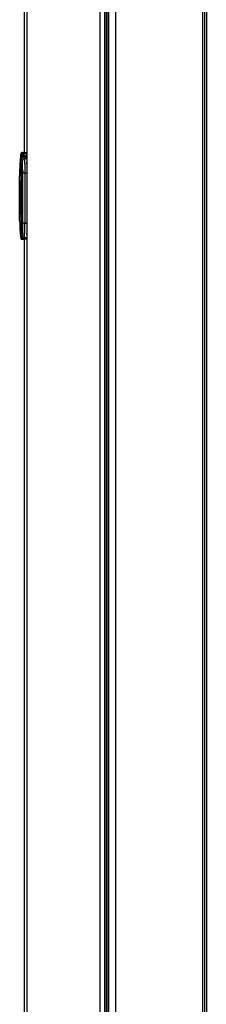
# Model space of a CAD drawing. Extents: x -5 to 267, y -6 to 207.
# Drawn here: x 22 to 26, y 95 to 114 of the extents above; entities that cross this region are included whole.
import ezdxf

# ---------------------------------------------------------------- set-up
doc = ezdxf.new("R2010")
doc.units = 0
doc.header["$LTSCALE"] = 4
doc.header["$MEASUREMENT"] = 0
doc.layers.get('0').update_dxf_attribs({"linetype": 'CONTINUOUS'})

msp = doc.modelspace()

# ---------------------------------------------------------------- linework, layer by layer
at = {"color": 7, "linetype": 'Continuous'}
for p, q in [((24.018, 128.59, 0), (24.018, 52.71, 0)), ((24.112, 128.59, 0), (24.112, 52.71, 0)), ((24.141, 128.59, 0), (24.141, 52.873, 0)), ((22.566, 111.505, 0), (22.566, 128.529, 0)), ((22.612, 128.502, 0), (22.612, 52.873, 0)), ((24.177, 128.565, 0), (24.177, 52.845, 0)), ((24.196, 53.838, 0), (24.196, 128.545, 0)), ((24.321, 128.543, 0), (24.321, 53.847, 0)), ((26.007, 53.847, 0), (26.007, 128.543, 0)), ((26.037, 128.543, 0), (26.037, 53.847, 0)), ((26.044, 53.792, 0), (26.044, 128.55, 0)), ((26.074, 128.551, 0), (26.074, 53.822, 0)), ((22.493, 111.462, 0), (22.494, 111.457, 0)), ((22.512, 111.479, 0), (22.514, 111.474, 0)), ((22.533, 111.474, 0), (22.514, 111.474, 0)), ((22.514, 111.376, 0), (22.514, 111.18, 0)), ((22.529, 111.346, 0), (22.514, 111.376, 0)), ((22.533, 111.509, 0), (22.516, 111.509, 0)), ((22.53, 111.42, 0), (22.526, 111.42, 0)), ((22.533, 111.42, 0), (22.53, 111.42, 0)), ((22.533, 111.509, 0), (22.533, 111.474, 0)), ((22.533, 111.474, 0), (22.533, 111.42, 0)), ((22.533, 111.42, 0), (22.533, 111.4, 0)), ((22.545, 111.504, 0), (22.553, 111.505, 0)), ((22.612, 111.505, 0), (22.553, 111.505, 0)), ((22.553, 111.505, 0), (22.553, 111.492, 0)), ((22.553, 111.49, 0), (22.553, 111.455, 0)), ((22.612, 111.485, 0), (22.553, 111.485, 0)), ((22.553, 111.455, 0), (22.553, 111.415, 0)), ((22.553, 111.415, 0), (22.568, 111.385, 0)), ((22.612, 111.415, 0), (22.553, 111.415, 0)), ((22.612, 111.385, 0), (22.568, 111.385, 0)), ((22.572, 111.431, 0), (22.572, 111.415, 0)), ((22.612, 111.45, 0), (22.592, 111.45, 0)), ((22.592, 111.45, 0), (22.592, 111.415, 0)), ((22.612, 111.457, 0), (22.608, 111.45, 0)), ((22.474, 111.143, 0), (22.474, 111.06, 0)), ((22.476, 111.143, 0), (22.474, 111.143, 0)), ((22.514, 111.18, 0), (22.528, 111.18, 0)), ((22.606, 111.301, 0), (22.612, 111.322, 0)), ((22.606, 111.301, 0), (22.612, 111.322, 0)), ((22.474, 111.061, 0), (22.497, 111.061, 0)), ((22.474, 111.053, 0), (22.474, 111.061, 0)), ((22.495, 110.971, 0), (22.494, 110.968, 0)), ((22.495, 110.973, 0), (22.496, 110.976, 0)), ((22.497, 110.636, 0), (22.516, 110.965, 0)), ((22.516, 110.965, 0), (22.53, 110.964, 0)), ((22.53, 111.052, 0), (22.53, 110.205, 0)), ((22.532, 111.11, 0), (22.532, 110.147, 0)), ((22.572, 111.11, 0), (22.532, 111.11, 0)), ((22.572, 111.11, 0), (22.572, 110.147, 0)), ((22.612, 111.11, 0), (22.572, 111.11, 0)), ((22.482, 110.833, 0), (22.475, 110.636, 0)), ((22.474, 110.62, 0), (22.474, 110.636, 0)), ((22.475, 110.636, 0), (22.476, 110.636, 0)), ((22.475, 110.636, 0), (22.475, 110.62, 0)), ((22.482, 110.424, 0), (22.475, 110.62, 0)), ((22.475, 110.62, 0), (22.476, 110.62, 0)), ((22.476, 110.636, 0), (22.479, 110.754, 0)), ((22.476, 110.62, 0), (22.476, 110.636, 0)), ((22.476, 110.62, 0), (22.479, 110.502, 0)), ((22.482, 110.754, 0), (22.479, 110.636, 0)), ((22.479, 110.754, 0), (22.482, 110.754, 0)), ((22.479, 110.636, 0), (22.484, 110.636, 0)), ((22.479, 110.636, 0), (22.479, 110.62, 0)), ((22.482, 110.502, 0), (22.479, 110.62, 0)), ((22.479, 110.62, 0), (22.484, 110.62, 0)), ((22.484, 110.636, 0), (22.485, 110.715, 0)), ((22.484, 110.62, 0), (22.484, 110.636, 0)), ((22.484, 110.62, 0), (22.485, 110.542, 0)), ((22.491, 110.715, 0), (22.489, 110.636, 0)), ((22.489, 110.636, 0), (22.497, 110.636, 0)), ((22.489, 110.636, 0), (22.489, 110.62, 0)), ((22.489, 110.62, 0), (22.497, 110.62, 0)), ((22.491, 110.542, 0), (22.489, 110.62, 0)), ((22.497, 110.636, 0), (22.497, 110.62, 0)), ((22.516, 110.636, 0), (22.497, 110.636, 0)), ((22.516, 110.62, 0), (22.497, 110.62, 0)), ((22.516, 110.636, 0), (22.516, 110.62, 0)), ((22.474, 110.203, 0), (22.474, 110.195, 0)), ((22.474, 110.195, 0), (22.497, 110.195, 0)), ((22.494, 110.289, 0), (22.495, 110.286, 0)), ((22.495, 110.284, 0), (22.496, 110.277, 0)), ((22.496, 110.276, 0), (22.497, 110.271, 0)), ((22.53, 110.293, 0), (22.516, 110.291, 0)), ((22.514, 110.077, 0), (22.514, 109.881, 0)), ((22.528, 110.077, 0), (22.514, 110.077, 0)), ((22.572, 110.147, 0), (22.532, 110.147, 0)), ((22.572, 110.147, 0), (22.612, 110.147, 0)), ((22.529, 109.911, 0), (22.514, 109.881, 0)), ((22.533, 109.837, 0), (22.53, 109.837, 0)), ((22.533, 109.857, 0), (22.533, 109.837, 0)), ((22.553, 109.841, 0), (22.568, 109.871, 0)), ((22.612, 109.841, 0), (22.553, 109.841, 0)), ((22.566, 52.765, 0), (22.566, 109.841, 0)), ((22.568, 109.871, 0), (22.612, 109.871, 0)), ((22.612, 109.934, 0), (22.606, 109.956, 0)), ((22.612, 109.934, 0), (22.606, 109.956, 0))]:
    msp.add_line(p, q, dxfattribs=at)
at = {"color": 7, "linetype": 'Continuous', "elevation": 0, "flags": 128}
msp.add_lwpolyline([(22.497, 110.978), (22.496, 110.975), (22.494, 110.968)], dxfattribs=at)
at = {"color": 7, "linetype": 'Continuous'}
for centre, radius, start, end in [((25.23, 111.143, 0), 2.756, 173.3628, 180), ((25.23, 111.053, 0), 2.756, 172.7258, 179.8363), ((22.512, 111.459, 0), 0.0197, 89.9589, 173.3376), ((22.514, 111.455, 0), 0.0197, 90.091, 173.3385), ((22.516, 111.49, 0), 0.0197, 90, 172.7258), ((22.516, 111.4, 0), 0.0197, 90, 172.7258), ((22.53, 111.41, 0), 0.00979, 90.1946, 172.8142), ((22.568, 111.346, 0), 0.0394, 90.0212, 179.9204), ((22.533, 111.49, 0), 0.0197, 0, 90), ((22.533, 111.455, 0), 0.0197, 0.0341, 90.034), ((22.533, 111.4, 0), 0.0197, 36.4189, 90), ((22.592, 111.431, 0), 0.0197, 90, 180), ((25.23, 110.636, 0), 2.756, 173.0911, 175.2523), ((22.525, 110.973, 0), 0.0295, 90, 172.9078), ((22.534, 110.963, 0), 0.0394, 94.9946, 111.7794), ((25.23, 110.62, 0), 2.756, 184.7477, 186.9089), ((25.23, 110.203, 0), 2.756, 180.1637, 187.2742), ((22.534, 110.294, 0), 0.0394, 186.9089, 265.0054), ((22.516, 109.857, 0), 0.0197, 187.2742, 270), ((22.53, 109.847, 0), 0.00979, 187.1858, 269.8054), ((22.568, 109.911, 0), 0.0394, 180.0796, 269.9788), ((22.533, 109.857, 0), 0.0197, 270, 322.7916)]:
    msp.add_arc(centre, radius, start, end, dxfattribs=at)
for points, knots in [([(22.496, 111.491, 0), (22.496, 111.49, 0), (22.496, 111.487, 0), (22.494, 111.471, 0), (22.493, 111.462, 0)], [0, 0, 0, 0, 0.467344, 1, 1, 1, 1]), ([(22.494, 111.457, 0), (22.495, 111.453, 0), (22.497, 111.447, 0), (22.498, 111.415, 0), (22.498, 111.404, 0)], [0, 0, 0, 0, 0.65687, 1, 1, 1, 1]), ([(22.497, 111.402, 0), (22.498, 111.404, 0), (22.5, 111.407, 0), (22.513, 111.41, 0), (22.52, 111.411, 0)], [0, 0, 0, 0, 0.500397, 1, 1, 1, 1]), ([(22.514, 111.339, 0), (22.51, 111.303, 0), (22.499, 111.211, 0), (22.498, 111.118, 0), (22.497, 111.061, 0)], [0, 0, 0, 0, 0.386966, 1, 1, 1, 1]), ([(22.498, 111.399, 0), (22.498, 111.393, 0), (22.498, 111.387, 0), (22.498, 111.375, 0), (22.498, 111.374, 0)], [0, 0, 0, 0, 0.919163, 1, 1, 1, 1]), ([(22.516, 111.509, 0), (22.516, 111.508, 0), (22.516, 111.506, 0), (22.514, 111.488, 0), (22.512, 111.479, 0)], [0, 0, 0, 0, 0.487841, 1, 1, 1, 1]), ([(22.514, 111.474, 0), (22.515, 111.47, 0), (22.516, 111.463, 0), (22.517, 111.43, 0), (22.517, 111.421, 0)], [0, 0, 0, 0, 0.70264, 1, 1, 1, 1]), ([(22.514, 111.376, 0), (22.514, 111.381, 0), (22.516, 111.391, 0), (22.525, 111.405, 0), (22.538, 111.414, 0), (22.548, 111.415, 0), (22.553, 111.415, 0)], [0, 0, 0, 0, 0.249888, 0.499768, 0.749851, 1, 1, 1, 1]), ([(22.52, 111.411, 0), (22.52, 111.411, 0), (22.52, 111.411, 0), (22.52, 111.409, 0), (22.52, 111.408, 0), (22.52, 111.407, 0), (22.52, 111.404, 0), (22.52, 111.402, 0), (22.52, 111.401, 0)], [0, 0, 0, 0, 0.2492112, 0.375083, 0.5001914, 0.6245481, 0.7507038, 1, 1, 1, 1]), ([(22.532, 111.11, 0), (22.532, 111.14, 0), (22.532, 111.2, 0), (22.531, 111.276, 0), (22.53, 111.332, 0), (22.529, 111.341, 0), (22.529, 111.346, 0)], [0, 0, 0, 0, 0.25, 0.499999, 0.749999, 1, 1, 1, 1]), ([(22.53, 111.4, 0), (22.53, 111.402, 0), (22.53, 111.408, 0), (22.53, 111.414, 0), (22.53, 111.419, 0), (22.53, 111.419, 0), (22.53, 111.42, 0)], [0, 0, 0, 0, 0.249526, 0.499811, 0.750563, 1, 1, 1, 1]), ([(22.568, 111.385, 0), (22.569, 111.38, 0), (22.569, 111.368, 0), (22.571, 111.304, 0), (22.571, 111.214, 0), (22.572, 111.144, 0), (22.572, 111.11, 0)], [0, 0, 0, 0, 0.25, 0.499998, 0.756326, 1, 1, 1, 1]), ([(22.533, 111.147, 0), (22.531, 111.148, 0), (22.526, 111.15, 0), (22.521, 111.157, 0), (22.517, 111.164, 0), (22.514, 111.172, 0), (22.514, 111.177, 0), (22.514, 111.18, 0)], [0, 0, 0, 0, 0.20182, 0.417284, 0.621112, 0.814778, 1, 1, 1, 1]), ([(22.516, 111.061, 0), (22.516, 111.063, 0), (22.516, 111.067, 0), (22.516, 111.082, 0), (22.516, 111.108, 0), (22.516, 111.138, 0), (22.517, 111.159, 0), (22.517, 111.165, 0)], [0, 0, 0, 0, 0.04673, 0.130263, 0.407736, 0.815531, 1, 1, 1, 1]), ([(22.528, 111.18, 0), (22.528, 111.178, 0), (22.529, 111.176, 0), (22.529, 111.16, 0), (22.53, 111.144, 0), (22.53, 111.124, 0), (22.53, 111.094, 0), (22.53, 111.069, 0), (22.53, 111.052, 0)], [0, 0, 0, 0, 0.249506, 0.374781, 0.499978, 0.625172, 0.750456, 1, 1, 1, 1]), ([(22.537, 111.148, 0), (22.536, 111.147, 0), (22.534, 111.147, 0), (22.533, 111.138, 0), (22.532, 111.119, 0), (22.531, 111.089, 0), (22.531, 111.065, 0), (22.531, 111.052, 0)], [0, 0, 0, 0, 0.06603, 0.244221, 0.456881, 0.70812, 1, 1, 1, 1]), ([(22.474, 110.636, 0), (22.474, 110.637, 0), (22.474, 110.64, 0), (22.474, 110.663, 0), (22.474, 110.701, 0), (22.474, 110.755, 0), (22.474, 110.822, 0), (22.474, 110.897, 0), (22.474, 110.975, 0), (22.474, 111.028, 0), (22.474, 111.053, 0)], [0, 0, 0, 0, 0.116315, 0.239531, 0.367867, 0.498996, 0.63027, 0.759022, 0.882881, 1, 1, 1, 1]), ([(22.494, 110.968, 0), (22.495, 110.968, 0), (22.496, 110.969, 0), (22.501, 110.973, 0), (22.507, 110.975, 0), (22.512, 110.976, 0), (22.514, 110.976, 0), (22.516, 110.977, 0)], [0, 0, 0, 0, 0.277831, 0.569903, 0.808673, 0.903728, 1, 1, 1, 1]), ([(22.52, 111, 0), (22.517, 110.998, 0), (22.51, 110.995, 0), (22.502, 110.987, 0), (22.497, 110.978, 0), (22.495, 110.971, 0), (22.495, 110.968, 0)], [0, 0, 0, 0, 0.253075, 0.507928, 0.758509, 1, 1, 1, 1]), ([(22.497, 111.061, 0), (22.497, 111.051, 0), (22.496, 111.029, 0), (22.496, 111.006, 0), (22.496, 110.991, 0), (22.496, 110.983, 0), (22.496, 110.977, 0), (22.496, 110.977, 0), (22.496, 110.976, 0)], [0, 0, 0, 0, 0.251252, 0.500498, 0.625358, 0.750123, 0.875064, 1, 1, 1, 1]), ([(22.497, 111.061, 0), (22.497, 111.061, 0), (22.498, 111.061, 0), (22.503, 111.061, 0), (22.509, 111.061, 0), (22.514, 111.061, 0), (22.516, 111.061, 0)], [0, 0, 0, 0, 0.241677, 0.5, 0.758323, 1, 1, 1, 1]), ([(22.525, 111.002, 0), (22.525, 111.003, 0), (22.524, 111.005, 0), (22.521, 111.015, 0), (22.52, 111.023, 0), (22.519, 111.029, 0), (22.518, 111.038, 0), (22.516, 111.049, 0), (22.516, 111.058, 0), (22.516, 111.061, 0)], [0, 0, 0, 0, 0.237014, 0.480673, 0.559693, 0.607051, 0.735862, 0.876159, 1, 1, 1, 1]), ([(22.516, 110.977, 0), (22.516, 110.98, 0), (22.518, 110.987, 0), (22.523, 110.994, 0), (22.528, 110.997, 0), (22.53, 110.998, 0)], [0, 0, 0, 0, 0.379862, 0.786009, 1, 1, 1, 1]), ([(22.516, 110.977, 0), (22.516, 110.977, 0), (22.516, 110.978, 0), (22.517, 110.977, 0), (22.517, 110.976, 0), (22.517, 110.974, 0), (22.517, 110.971, 0), (22.517, 110.969, 0), (22.517, 110.966, 0), (22.516, 110.965, 0)], [0, 0, 0, 0, 0.24648, 0.367042, 0.486738, 0.612368, 0.736526, 0.870397, 1, 1, 1, 1]), ([(22.479, 110.754, 0), (22.479, 110.758, 0), (22.479, 110.764, 0), (22.48, 110.771, 0), (22.48, 110.778, 0), (22.481, 110.784, 0), (22.481, 110.786, 0), (22.482, 110.785, 0), (22.482, 110.783, 0), (22.482, 110.777, 0), (22.482, 110.768, 0), (22.482, 110.761, 0), (22.482, 110.756, 0), (22.482, 110.754, 0)], [0, 0, 0, 0, 0.107153, 0.17388, 0.249235, 0.375379, 0.497487, 0.562945, 0.628403, 0.750604, 0.871965, 0.935961, 1, 1, 1, 1]), ([(22.481, 110.833, 0), (22.482, 110.837, 0), (22.482, 110.844, 0), (22.483, 110.854, 0), (22.484, 110.862, 0), (22.484, 110.863, 0), (22.484, 110.864, 0)], [0, 0, 0, 0, 0.2525668, 0.5048808, 0.7633083, 1, 1, 1, 1]), ([(22.484, 110.864, 0), (22.484, 110.864, 0), (22.484, 110.865, 0), (22.484, 110.863, 0), (22.484, 110.861, 0), (22.483, 110.857, 0), (22.483, 110.852, 0), (22.483, 110.846, 0), (22.482, 110.84, 0), (22.482, 110.835, 0), (22.482, 110.833, 0)], [0, 0, 0, 0, 0.122371, 0.244763, 0.372281, 0.49988, 0.622574, 0.745378, 0.872644, 1, 1, 1, 1]), ([(22.53, 110.911, 0), (22.528, 110.894, 0), (22.524, 110.851, 0), (22.518, 110.759, 0), (22.517, 110.684, 0), (22.516, 110.636, 0)], [0, 0, 0, 0, 0.183311, 0.4765111, 1, 1, 1, 1]), ([(22.474, 110.203, 0), (22.474, 110.229, 0), (22.474, 110.282, 0), (22.474, 110.36, 0), (22.474, 110.435, 0), (22.474, 110.501, 0), (22.474, 110.555, 0), (22.474, 110.593, 0), (22.474, 110.616, 0), (22.474, 110.619, 0), (22.474, 110.62, 0)], [0, 0, 0, 0, 0.117119, 0.240978, 0.36973, 0.501004, 0.632133, 0.760469, 0.883685, 1, 1, 1, 1]), ([(22.485, 110.715, 0), (22.485, 110.719, 0), (22.485, 110.727, 0), (22.486, 110.738, 0), (22.487, 110.745, 0), (22.488, 110.747, 0), (22.489, 110.746, 0), (22.49, 110.743, 0), (22.49, 110.737, 0), (22.491, 110.727, 0), (22.491, 110.719, 0), (22.491, 110.715, 0)], [0, 0, 0, 0, 0.123027, 0.24581, 0.371333, 0.497447, 0.566191, 0.634904, 0.751015, 0.876256, 1, 1, 1, 1]), ([(22.497, 110.62, 0), (22.498, 110.565, 0), (22.499, 110.459, 0), (22.51, 110.35, 0), (22.516, 110.296, 0), (22.516, 110.292, 0), (22.516, 110.292, 0), (22.516, 110.291, 0), (22.516, 110.291, 0), (22.516, 110.291, 0), (22.516, 110.291, 0), (22.516, 110.291, 0)], [0, 0, 0, 0, 0.499997, 0.968598, 0.992076, 0.997982, 0.999477, 0.99986, 0.99996, 0.999996, 1, 1, 1, 1]), ([(22.516, 110.62, 0), (22.517, 110.566, 0), (22.518, 110.484, 0), (22.525, 110.393, 0), (22.529, 110.356, 0), (22.53, 110.346, 0)], [0, 0, 0, 0, 0.5960429, 0.8940961, 1, 1, 1, 1]), ([(22.479, 110.502, 0), (22.479, 110.499, 0), (22.479, 110.493, 0), (22.48, 110.486, 0), (22.48, 110.479, 0), (22.481, 110.472, 0), (22.481, 110.47, 0), (22.482, 110.471, 0), (22.482, 110.474, 0), (22.482, 110.479, 0), (22.482, 110.488, 0), (22.482, 110.496, 0), (22.482, 110.5, 0), (22.482, 110.502, 0)], [0, 0, 0, 0, 0.107154, 0.173884, 0.249243, 0.376292, 0.4975, 0.563959, 0.628388, 0.75061, 0.871968, 0.935216, 1, 1, 1, 1]), ([(22.484, 110.392, 0), (22.484, 110.393, 0), (22.484, 110.395, 0), (22.483, 110.402, 0), (22.482, 110.412, 0), (22.482, 110.42, 0), (22.481, 110.424, 0)], [0, 0, 0, 0, 0.236707, 0.495119, 0.747433, 1, 1, 1, 1]), ([(22.482, 110.424, 0), (22.482, 110.421, 0), (22.482, 110.416, 0), (22.483, 110.407, 0), (22.483, 110.401, 0), (22.484, 110.396, 0), (22.484, 110.393, 0), (22.484, 110.392, 0), (22.484, 110.392, 0), (22.484, 110.392, 0)], [0, 0, 0, 0, 0.153015, 0.285343, 0.5011633, 0.6285628, 0.7559354, 0.8779571, 1, 1, 1, 1]), ([(22.485, 110.542, 0), (22.485, 110.538, 0), (22.485, 110.532, 0), (22.486, 110.525, 0), (22.486, 110.518, 0), (22.487, 110.513, 0), (22.488, 110.511, 0), (22.488, 110.51, 0), (22.489, 110.51, 0), (22.489, 110.511, 0), (22.49, 110.513, 0), (22.49, 110.519, 0), (22.491, 110.529, 0), (22.491, 110.538, 0), (22.491, 110.542, 0)], [0, 0, 0, 0, 0.116327, 0.179617, 0.246175, 0.371549, 0.45757, 0.483536, 0.498065, 0.568912, 0.635056, 0.751514, 0.87636, 1, 1, 1, 1]), ([(22.516, 110.28, 0), (22.513, 110.28, 0), (22.509, 110.281, 0), (22.505, 110.282, 0), (22.501, 110.284, 0), (22.498, 110.286, 0), (22.495, 110.288, 0), (22.495, 110.289, 0), (22.494, 110.289, 0)], [0, 0, 0, 0, 0.1734182, 0.3098509, 0.4268852, 0.5712422, 0.782603, 1, 1, 1, 1]), ([(22.516, 110.254, 0), (22.514, 110.254, 0), (22.509, 110.255, 0), (22.503, 110.259, 0), (22.498, 110.265, 0), (22.497, 110.269, 0), (22.497, 110.271, 0)], [0, 0, 0, 0, 0.241677, 0.5, 0.758323, 1, 1, 1, 1]), ([(22.497, 110.271, 0), (22.497, 110.27, 0), (22.497, 110.268, 0), (22.497, 110.25, 0), (22.497, 110.225, 0), (22.497, 110.205, 0), (22.497, 110.195, 0)], [0, 0, 0, 0, 0.2501989, 0.4999997, 0.7498009, 1, 1, 1, 1]), ([(22.516, 110.195, 0), (22.514, 110.195, 0), (22.509, 110.195, 0), (22.503, 110.195, 0), (22.498, 110.195, 0), (22.497, 110.195, 0), (22.497, 110.195, 0)], [0, 0, 0, 0, 0.241677, 0.5, 0.758323, 1, 1, 1, 1]), ([(22.497, 110.195, 0), (22.498, 110.138, 0), (22.499, 110.046, 0), (22.51, 109.953, 0), (22.514, 109.918, 0)], [0, 0, 0, 0, 0.6130319, 1, 1, 1, 1]), ([(22.516, 110.291, 0), (22.517, 110.29, 0), (22.517, 110.288, 0), (22.517, 110.285, 0), (22.517, 110.283, 0), (22.517, 110.281, 0), (22.517, 110.28, 0), (22.516, 110.279, 0), (22.516, 110.279, 0), (22.516, 110.28, 0), (22.516, 110.28, 0)], [0, 0, 0, 0, 0.132851, 0.263177, 0.38753, 0.512969, 0.632252, 0.753006, 0.920006, 1, 1, 1, 1]), ([(22.53, 110.259, 0), (22.528, 110.26, 0), (22.523, 110.262, 0), (22.518, 110.27, 0), (22.516, 110.277, 0), (22.516, 110.28, 0)], [0, 0, 0, 0, 0.21398, 0.620131, 1, 1, 1, 1]), ([(22.534, 110.254, 0), (22.532, 110.254, 0), (22.53, 110.254, 0), (22.519, 110.254, 0), (22.517, 110.254, 0), (22.516, 110.254, 0)], [0, 0, 0, 0, 0.33026, 0.669683, 1, 1, 1, 1]), ([(22.516, 110.195, 0), (22.516, 110.194, 0), (22.516, 110.159, 0), (22.517, 110.125, 0), (22.517, 110.092, 0)], [0, 0, 0, 0, 0.047388, 1, 1, 1, 1]), ([(22.53, 110.205, 0), (22.53, 110.188, 0), (22.53, 110.162, 0), (22.53, 110.132, 0), (22.53, 110.112, 0), (22.529, 110.096, 0), (22.529, 110.081, 0), (22.528, 110.078, 0), (22.528, 110.077, 0)], [0, 0, 0, 0, 0.249544, 0.374828, 0.500022, 0.625219, 0.750494, 1, 1, 1, 1]), ([(22.529, 110.107, 0), (22.529, 110.107, 0), (22.525, 110.105, 0), (22.521, 110.1, 0), (22.517, 110.092, 0), (22.514, 110.084, 0), (22.514, 110.079, 0), (22.514, 110.077, 0)], [0, 0, 0, 0, 0.0907327, 0.3361656, 0.5683547, 0.7889805, 1, 1, 1, 1]), ([(22.532, 110.147, 0), (22.532, 110.117, 0), (22.532, 110.057, 0), (22.531, 109.98, 0), (22.53, 109.925, 0), (22.529, 109.916, 0), (22.529, 109.911, 0)], [0, 0, 0, 0, 0.25, 0.499999, 0.749999, 1, 1, 1, 1]), ([(22.568, 109.871, 0), (22.569, 109.877, 0), (22.569, 109.888, 0), (22.571, 109.953, 0), (22.571, 110.043, 0), (22.572, 110.113, 0), (22.572, 110.147, 0)], [0, 0, 0, 0, 0.25, 0.499998, 0.756328, 1, 1, 1, 1]), ([(22.52, 109.846, 0), (22.513, 109.847, 0), (22.5, 109.85, 0), (22.498, 109.853, 0), (22.497, 109.854, 0)], [0, 0, 0, 0, 0.499603, 1, 1, 1, 1]), ([(22.514, 109.881, 0), (22.514, 109.875, 0), (22.516, 109.865, 0), (22.525, 109.852, 0), (22.538, 109.843, 0), (22.548, 109.842, 0), (22.553, 109.841, 0)], [0, 0, 0, 0, 0.249888, 0.499768, 0.749851, 1, 1, 1, 1]), ([(22.523, 109.837, 0), (22.522, 109.837, 0), (22.517, 109.837, 0), (22.516, 109.837, 0), (22.516, 109.837, 0), (22.516, 109.837, 0)], [0, 0, 0, 0, 0.131203, 0.558185, 1, 1, 1, 1]), ([(22.52, 109.855, 0), (22.52, 109.854, 0), (22.52, 109.852, 0), (22.52, 109.85, 0), (22.52, 109.848, 0), (22.52, 109.846, 0), (22.52, 109.846, 0), (22.52, 109.846, 0)], [0, 0, 0, 0, 0.249628, 0.37586, 0.500307, 0.750163, 1, 1, 1, 1]), ([(22.53, 109.857, 0), (22.53, 109.854, 0), (22.53, 109.849, 0), (22.53, 109.842, 0), (22.53, 109.838, 0), (22.53, 109.837, 0), (22.53, 109.837, 0)], [0, 0, 0, 0, 0.249538, 0.499669, 0.750259, 1, 1, 1, 1])]:
    msp.add_open_spline(points, degree=3, knots=knots, dxfattribs=at)
msp.add_open_spline([(22.516, 110.254, 0), (22.516, 110.253, 0), (22.516, 110.252, 0), (22.516, 110.238, 0), (22.516, 110.218, 0), (22.516, 110.203, 0), (22.516, 110.195, 0)], degree=3, dxfattribs=at)

doc.saveas('drawing.dxf')
